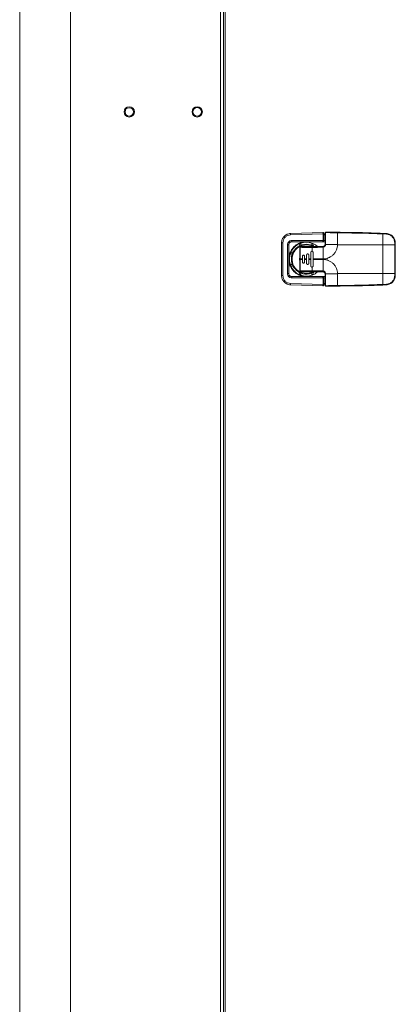
# Model space of a CAD drawing. Extents: x 18 to 325, y 5 to 196.
# Drawn here: x 107 to 118, y 68 to 97 of the extents above; entities that cross this region are included whole.
import ezdxf

# ---------------------------------------------------------------- set-up
doc = ezdxf.new("R2010")
doc.units = 0
doc.header["$LTSCALE"] = 0.09
doc.header["$MEASUREMENT"] = 0
doc.layers.get('0').update_dxf_attribs({"linetype": 'CONTINUOUS'})

msp = doc.modelspace()

# ---------------------------------------------------------------- linework, layer by layer
at = {"color": 7, "linetype": 'Continuous', "lineweight": 15}
for p, q in [((106.991, 108.002), (106.991, 32.122)), ((106.991, 108.002), (106.991, 32.122)), ((108.488, 107.914), (108.488, 32.285)), ((112.9, 107.914), (112.9, 32.122)), ((112.988, 32.17), (112.988, 107.945)), ((113.037, 32.17), (113.037, 107.951)), ((115.922, 90.772), (114.964, 90.742)), ((114.965, 90.703), (115.922, 90.733)), ((115.004, 90.537), (115.922, 90.537)), ((115.922, 90.537), (115.922, 90.733)), ((115.922, 90.733), (115.942, 90.733)), ((115.942, 90.733), (115.942, 90.537)), ((115.983, 90.718), (115.942, 90.718)), ((115.942, 90.537), (115.942, 90.537)), ((116.349, 90.777), (116.349, 90.759)), ((116.349, 90.418), (116.349, 90.759)), ((117.684, 90.411), (117.684, 90.729)), ((117.684, 90.729), (117.787, 90.724)), ((117.685, 90.746), (117.788, 90.742)), ((114.701, 90.467), (114.74, 90.467)), ((114.701, 89.504), (114.701, 90.467)), ((114.74, 89.504), (114.74, 90.467)), ((114.877, 89.562), (114.877, 90.409)), ((114.917, 89.562), (114.917, 90.409)), ((114.917, 90.409), (114.927, 90.007)), ((115.005, 90.498), (115.902, 90.498)), ((115.416, 90.493), (115.005, 90.498)), ((115.247, 90.451), (115.211, 90.368)), ((115.27, 90.396), (115.27, 90.459)), ((115.516, 90.359), (115.347, 90.359)), ((115.983, 90.493), (115.416, 90.493)), ((115.924, 90.359), (115.516, 90.359)), ((115.589, 90.396), (115.589, 90.459)), ((115.601, 90.359), (115.601, 90.325)), ((115.601, 90.221), (115.601, 90.325)), ((115.649, 90.368), (115.613, 90.451)), ((115.902, 90.498), (115.903, 90.498)), ((115.902, 90.498), (115.902, 90.497)), ((115.904, 90.498), (115.902, 90.498)), ((115.924, 90.342), (115.924, 89.993)), ((116.349, 90.418), (116, 90.418)), ((116.349, 90.411), (116.349, 90.418)), ((117.684, 90.411), (116.349, 90.411)), ((117.684, 90.411), (117.684, 89.56)), ((118.033, 90.411), (117.684, 90.411)), ((118.033, 90.467), (118.033, 90.411)), ((118.033, 90.411), (118.033, 89.56)), ((118.05, 90.411), (118.033, 90.411)), ((118.05, 90.466), (118.05, 90.411)), ((118.05, 90.411), (118.05, 89.56)), ((114.917, 89.562), (114.927, 89.964)), ((114.927, 89.964), (114.927, 90.007)), ((115.017, 90.14), (114.954, 90.14)), ((115.019, 90.145), (114.956, 90.145)), ((115.047, 90.205), (114.964, 90.168)), ((115.235, 89.977), (115.235, 89.993)), ((115.235, 89.993), (115.252, 89.993)), ((115.235, 89.977), (115.252, 89.977)), ((115.314, 89.993), (115.252, 89.993)), ((115.252, 89.977), (115.252, 89.993)), ((115.252, 89.977), (115.252, 89.648)), ((115.314, 89.977), (115.252, 89.977)), ((115.314, 90.072), (115.314, 89.993)), ((115.314, 89.977), (115.314, 89.993)), ((115.314, 89.899), (115.314, 89.977)), ((115.377, 89.993), (115.377, 90.072)), ((115.44, 89.993), (115.377, 89.993)), ((115.377, 89.993), (115.377, 89.977)), ((115.377, 89.977), (115.377, 89.899)), ((115.44, 89.977), (115.377, 89.977)), ((115.44, 90.111), (115.44, 89.993)), ((115.44, 89.977), (115.44, 89.993)), ((115.44, 89.859), (115.44, 89.977)), ((115.503, 89.993), (115.503, 90.111)), ((115.566, 89.993), (115.503, 89.993)), ((115.503, 89.993), (115.503, 89.977)), ((115.566, 89.977), (115.503, 89.977)), ((115.503, 89.977), (115.503, 89.859)), ((115.566, 90.19), (115.566, 89.993)), ((115.566, 89.977), (115.566, 89.993)), ((115.566, 89.781), (115.566, 89.977)), ((115.629, 89.993), (115.629, 90.19)), ((115.629, 89.993), (115.629, 89.977)), ((115.924, 89.993), (115.629, 89.993)), ((115.924, 89.977), (115.629, 89.977)), ((115.629, 89.977), (115.629, 89.781)), ((115.924, 89.637), (115.924, 89.977)), ((114.954, 89.831), (115.017, 89.831)), ((115.019, 89.826), (114.956, 89.826)), ((115.047, 89.766), (114.964, 89.802)), ((115.601, 89.646), (115.601, 89.749)), ((115.924, 89.637), (115.601, 89.646)), ((115.601, 89.611), (115.601, 89.646)), ((115.924, 89.637), (115.924, 89.611)), ((114.701, 89.504), (114.74, 89.504)), ((114.877, 89.562), (114.917, 89.562)), ((115.922, 89.434), (115.004, 89.434)), ((115.416, 89.478), (115.005, 89.473)), ((115.005, 89.473), (115.902, 89.473)), ((115.247, 89.52), (115.211, 89.603)), ((115.27, 89.511), (115.27, 89.574)), ((115.347, 89.611), (115.516, 89.611)), ((115.983, 89.478), (115.416, 89.478)), ((115.516, 89.611), (115.924, 89.611)), ((115.589, 89.511), (115.589, 89.574)), ((115.924, 89.611), (115.601, 89.611)), ((115.649, 89.603), (115.613, 89.52)), ((115.902, 89.473), (115.903, 89.473)), ((115.902, 89.473), (115.902, 89.473)), ((115.904, 89.473), (115.902, 89.473)), ((115.922, 89.238), (115.922, 89.434)), ((115.942, 89.434), (115.942, 89.433)), ((115.942, 89.238), (115.942, 89.433)), ((116.349, 89.552), (116, 89.552)), ((117.684, 89.56), (116.349, 89.56)), ((116.349, 89.56), (116.349, 89.552)), ((116.349, 89.211), (116.349, 89.552)), ((117.684, 89.56), (117.684, 89.242)), ((118.033, 89.56), (117.684, 89.56)), ((118.033, 89.56), (118.033, 89.504)), ((118.05, 89.56), (118.033, 89.56)), ((118.05, 89.56), (118.05, 89.504)), ((115.922, 89.198), (114.964, 89.228)), ((114.965, 89.268), (115.922, 89.238)), ((115.922, 89.238), (115.942, 89.238)), ((115.983, 89.253), (115.942, 89.253)), ((116.349, 89.194), (116.349, 89.211)), ((117.787, 89.246), (117.684, 89.242)), ((117.685, 89.224), (117.788, 89.229))]:
    msp.add_line(p, q, dxfattribs=at)
at = {"color": 8, "linetype": 'Continuous', "lineweight": 15}
for p, q in [((115.942, 90.698), (115.983, 90.698)), ((115.942, 90.537), (115.983, 90.537)), ((115.902, 90.497), (115.983, 90.497)), ((114.965, 90.14), (114.965, 90.145)), ((114.965, 89.826), (114.965, 89.831)), ((115.902, 89.473), (115.983, 89.473)), ((115.983, 89.434), (115.942, 89.434)), ((115.942, 89.273), (115.983, 89.273))]:
    msp.add_line(p, q, dxfattribs=at)
at = {"color": 7, "linetype": 'Continuous', "lineweight": 15, "flags": 128}
for points in [[(115.231, 89.957), (115.229, 89.999), (115.231, 90.017)], [(115.237, 89.637), (115.236, 89.643), (115.235, 89.651)], [(115.274, 89.611), (115.267, 89.612), (115.261, 89.614)]]:
    msp.add_lwpolyline(points, dxfattribs=at)
at = {"color": 7, "linetype": 'Continuous', "lineweight": 15}
for centre, radius in [((110.218, 94.324), 0.152), ((110.218, 94.324), 0.124), ((112.218, 94.324), 0.152), ((112.218, 94.324), 0.125)]:
    msp.add_circle(centre, radius, dxfattribs=at)
for centre, radius, start, end in [((115.591, 90.743), 0.627, 180.0418, 183.6364), ((115.644, 90.527), 0.64, 179.1372, 182.6626), ((115.922, 90.753), 0.0197, 0, 90.8792), ((115.99, 90.741), 0.0171, 83.5862, 112.9119), ((116.018, 90.77), 0.0171, 157.0882, 186.4138), ((118.475, 90.697), 0.792, 176.4388, 177.6992), ((117.658, 90.734), 0.13, 355.4293, 3.1372), ((115.43, 89.985), 0.5, 48.4201, 270), ((115.43, 89.985), 0.441, 90, 299.8101), ((115.248, 90.286), 0.0362, 83.8659, 111.7066), ((115.43, 89.985), 0.441, 58.018, 90), ((115.904, 90.508), 0.01, 266.6699, 272.3457), ((118.037, 90.267), 0.199, 86.191, 91.1333), ((115.248, 89.684), 0.0362, 248.2934, 276.1341), ((115.644, 89.443), 0.64, 177.3374, 180.8628), ((115.432, 89.687), 0.0781, 256.0391, 279.5858), ((115.43, 89.985), 0.5, 270, 311.209), ((115.904, 89.463), 0.01, 87.6543, 93.3301), ((118.037, 89.703), 0.199, 268.8667, 273.809), ((115.591, 89.228), 0.627, 176.3636, 179.9582), ((115.922, 89.218), 0.0197, 269.1208, 360), ((115.99, 89.229), 0.0171, 247.0882, 276.4138), ((116.018, 89.201), 0.0171, 173.5862, 202.9118), ((118.475, 89.273), 0.792, 182.3008, 183.5612), ((117.658, 89.236), 0.13, 356.8629, 4.5706)]:
    msp.add_arc(centre, radius, start, end, dxfattribs=at)
at = {"color": 8, "linetype": 'Continuous', "lineweight": 15}
for start, end in [(62.6044, 270), (270, 293.5329)]:
    msp.add_arc((115.43, 89.985), 0.421, start, end, dxfattribs=at)
at = {"color": 7, "linetype": 'Continuous', "lineweight": 15}
for points, knots in [([(114.964, 90.742), (114.929, 90.737), (114.859, 90.725), (114.772, 90.661), (114.713, 90.571), (114.705, 90.501), (114.701, 90.467)], [0, 0, 0, 0, 0.25, 0.499998, 0.756328, 1, 1, 1, 1]), ([(114.74, 90.467), (114.743, 90.497), (114.75, 90.557), (114.802, 90.633), (114.876, 90.689), (114.935, 90.698), (114.965, 90.703)], [0, 0, 0, 0, 0.25, 0.499999, 0.749999, 1, 1, 1, 1]), ([(114.877, 90.409), (114.879, 90.426), (114.881, 90.451), (114.897, 90.481), (114.912, 90.501), (114.932, 90.517), (114.962, 90.533), (114.988, 90.535), (115.004, 90.537)], [0, 0, 0, 0, 0.249544, 0.374828, 0.500022, 0.625219, 0.750494, 1, 1, 1, 1]), ([(115.942, 90.537), (115.941, 90.534), (115.941, 90.528), (115.938, 90.52), (115.934, 90.512), (115.926, 90.505), (115.916, 90.499), (115.907, 90.498), (115.902, 90.497)], [0, 0, 0, 0, 0.1125294, 0.2316855, 0.3612785, 0.5042866, 0.7520037, 1, 1, 1, 1]), ([(115.903, 90.498), (115.905, 90.498), (115.909, 90.5), (115.915, 90.506), (115.918, 90.514), (115.92, 90.521), (115.921, 90.529), (115.921, 90.534), (115.922, 90.537)], [0, 0, 0, 0, 0.228052, 0.463999, 0.608678, 0.745551, 0.875607, 1, 1, 1, 1]), ([(115.942, 90.537), (115.941, 90.535), (115.941, 90.529), (115.939, 90.521), (115.934, 90.514), (115.927, 90.506), (115.917, 90.5), (115.908, 90.498), (115.904, 90.498)], [0, 0, 0, 0, 0.124487, 0.254594, 0.3915, 0.536216, 0.772092, 1, 1, 1, 1]), ([(115.922, 90.733), (115.922, 90.738), (115.921, 90.748), (115.921, 90.762), (115.921, 90.771), (115.922, 90.772), (115.922, 90.772)], [0, 0, 0, 0, 0.249888, 0.499768, 0.749851, 1, 1, 1, 1]), ([(115.942, 90.733), (115.942, 90.736), (115.942, 90.741), (115.942, 90.747), (115.942, 90.752), (115.942, 90.752), (115.942, 90.753)], [0, 0, 0, 0, 0.249894, 0.499767, 0.749844, 1, 1, 1, 1]), ([(115.983, 90.757), (115.983, 90.76), (115.984, 90.765), (115.988, 90.771), (115.995, 90.776), (116, 90.776), (116.003, 90.777)], [0, 0, 0, 0, 0.249538, 0.499669, 0.750259, 1, 1, 1, 1]), ([(115.983, 90.418), (115.983, 90.42), (115.983, 90.477), (115.983, 90.59), (115.983, 90.701), (115.983, 90.757)], [0, 0, 0, 0, 0.014398, 0.500397, 1, 1, 1, 1]), ([(115.991, 90.758), (115.992, 90.759), (115.992, 90.761), (115.993, 90.764), (115.995, 90.766), (115.997, 90.768), (116, 90.768), (116.001, 90.768)], [0, 0, 0, 0, 0.249628, 0.37586, 0.500307, 0.750163, 1, 1, 1, 1]), ([(116, 90.418), (115.999, 90.475), (115.996, 90.589), (115.993, 90.702), (115.991, 90.758)], [0, 0, 0, 0, 0.500397, 1, 1, 1, 1]), ([(116.001, 90.768), (116.059, 90.767), (116.175, 90.764), (116.291, 90.761), (116.349, 90.759)], [0, 0, 0, 0, 0.499603, 1, 1, 1, 1]), ([(116.003, 90.777), (116.04, 90.777), (116.116, 90.777), (116.232, 90.777), (116.31, 90.777), (116.349, 90.777)], [0, 0, 0, 0, 0.328859, 0.6587, 1, 1, 1, 1]), ([(116.349, 90.777), (116.566, 90.775), (117.012, 90.773), (117.457, 90.755), (117.685, 90.746)], [0, 0, 0, 0, 0.487841, 1, 1, 1, 1]), ([(116.349, 90.759), (116.571, 90.758), (117.017, 90.756), (117.461, 90.738), (117.684, 90.729)], [0, 0, 0, 0, 0.49983, 1, 1, 1, 1]), ([(117.787, 90.724), (117.82, 90.719), (117.885, 90.709), (117.966, 90.648), (118.022, 90.565), (118.029, 90.499), (118.033, 90.467)], [0, 0, 0, 0, 0.250006, 0.500024, 0.750008, 1, 1, 1, 1]), ([(117.788, 90.742), (117.824, 90.736), (117.893, 90.724), (117.979, 90.66), (118.038, 90.572), (118.046, 90.502), (118.05, 90.466)], [0, 0, 0, 0, 0.260611, 0.500009, 0.74714, 1, 1, 1, 1]), ([(114.877, 90.409), (114.882, 90.409), (114.89, 90.409), (114.899, 90.409), (114.905, 90.409), (114.911, 90.409), (114.916, 90.409), (114.917, 90.409), (114.917, 90.409)], [0, 0, 0, 0, 0.239482, 0.368377, 0.500001, 0.631625, 0.76052, 1, 1, 1, 1]), ([(114.917, 90.409), (114.918, 90.421), (114.919, 90.439), (114.929, 90.461), (114.94, 90.475), (114.953, 90.485), (114.975, 90.496), (114.993, 90.497), (115.005, 90.498)], [0, 0, 0, 0, 0.25876, 0.381515, 0.50115, 0.620553, 0.742714, 1, 1, 1, 1]), ([(114.927, 90.007), (114.928, 90.034), (114.931, 90.091), (114.954, 90.176), (114.994, 90.261), (115.054, 90.34), (115.131, 90.407), (115.22, 90.456), (115.317, 90.487), (115.383, 90.491), (115.416, 90.493)], [0, 0, 0, 0, 0.1067413, 0.2219985, 0.344862, 0.4737339, 0.6063769, 0.7401176, 0.8721718, 1, 1, 1, 1]), ([(115.235, 90.32), (115.235, 90.322), (115.235, 90.324), (115.235, 90.327), (115.236, 90.327)], [0, 0, 0, 0, 0.841123, 1, 1, 1, 1]), ([(115.235, 89.993), (115.235, 90.048), (115.235, 90.13), (115.235, 90.225), (115.235, 90.273), (115.235, 90.298), (115.235, 90.31), (115.235, 90.317), (115.235, 90.319), (115.235, 90.32)], [0, 0, 0, 0, 0.499971, 0.749983, 0.874992, 0.937497, 0.980577, 0.993245, 1, 1, 1, 1]), ([(115.252, 90.322), (115.252, 90.323), (115.253, 90.326), (115.254, 90.328), (115.256, 90.331), (115.259, 90.333), (115.262, 90.334), (115.266, 90.335), (115.269, 90.334), (115.271, 90.334)], [0, 0, 0, 0, 0.132896, 0.263264, 0.387659, 0.513141, 0.632463, 0.753258, 1, 1, 1, 1]), ([(115.252, 89.993), (115.252, 90.048), (115.252, 90.157), (115.252, 90.267), (115.252, 90.321), (115.252, 90.322), (115.252, 90.322), (115.252, 90.322), (115.252, 90.322), (115.252, 90.322), (115.252, 90.322)], [0, 0, 0, 0, 0.500002, 0.992076, 0.997982, 0.999477, 0.99986, 0.99996, 0.999996, 1, 1, 1, 1]), ([(115.274, 90.359), (115.274, 90.359), (115.273, 90.358), (115.272, 90.352), (115.271, 90.344), (115.271, 90.337), (115.271, 90.334)], [0, 0, 0, 0, 0.241641, 0.5, 0.758359, 1, 1, 1, 1]), ([(115.271, 90.334), (115.29, 90.333), (115.324, 90.333), (115.371, 90.332), (115.414, 90.33), (115.466, 90.328), (115.53, 90.325), (115.577, 90.325), (115.601, 90.325)], [0, 0, 0, 0, 0.173418, 0.309851, 0.426885, 0.571242, 0.782603, 1, 1, 1, 1]), ([(115.274, 90.359), (115.284, 90.359), (115.303, 90.359), (115.336, 90.359), (115.387, 90.359), (115.44, 90.359), (115.49, 90.359), (115.528, 90.359), (115.565, 90.359), (115.589, 90.359), (115.601, 90.359)], [0, 0, 0, 0, 0.087605, 0.174733, 0.309703, 0.552271, 0.660755, 0.771995, 0.894174, 1, 1, 1, 1]), ([(115.353, 90.359), (115.348, 90.359), (115.338, 90.359), (115.318, 90.359), (115.297, 90.359), (115.278, 90.359), (115.276, 90.359), (115.274, 90.359)], [0, 0, 0, 0, 0.1083733, 0.2217426, 0.4673927, 0.7317104, 1, 1, 1, 1]), ([(115.566, 90.19), (115.566, 90.193), (115.566, 90.198), (115.57, 90.206), (115.575, 90.213), (115.582, 90.218), (115.588, 90.22), (115.594, 90.222), (115.599, 90.221), (115.601, 90.221)], [0, 0, 0, 0, 0.153015, 0.285343, 0.501163, 0.628563, 0.755935, 0.877957, 1, 1, 1, 1]), ([(115.601, 90.359), (115.637, 90.359), (115.709, 90.359), (115.816, 90.359), (115.888, 90.359), (115.924, 90.359)], [0, 0, 0, 0, 0.33026, 0.669683, 1, 1, 1, 1]), ([(115.601, 90.325), (115.637, 90.326), (115.709, 90.328), (115.816, 90.339), (115.888, 90.341), (115.924, 90.342)], [0, 0, 0, 0, 0.330303, 0.669737, 1, 1, 1, 1]), ([(115.601, 90.221), (115.605, 90.22), (115.612, 90.219), (115.621, 90.212), (115.627, 90.202), (115.628, 90.194), (115.629, 90.19)], [0, 0, 0, 0, 0.236707, 0.495119, 0.747433, 1, 1, 1, 1]), ([(115.924, 90.342), (115.934, 90.343), (115.954, 90.346), (115.979, 90.363), (115.997, 90.388), (115.999, 90.408), (116, 90.418)], [0, 0, 0, 0, 0.250199, 0.5, 0.749801, 1, 1, 1, 1]), ([(116.349, 90.411), (116.347, 90.385), (116.343, 90.332), (116.319, 90.254), (116.279, 90.179), (116.223, 90.112), (116.156, 90.058), (116.08, 90.02), (116.002, 89.997), (115.949, 89.995), (115.924, 89.993)], [0, 0, 0, 0, 0.117119, 0.240978, 0.36973, 0.501004, 0.632133, 0.760469, 0.883685, 1, 1, 1, 1]), ([(115.924, 90.359), (115.924, 90.359), (115.924, 90.359), (115.924, 90.355), (115.924, 90.349), (115.924, 90.344), (115.924, 90.342)], [0, 0, 0, 0, 0.2416766, 0.5, 0.7583234, 1, 1, 1, 1]), ([(115.983, 90.418), (115.983, 90.418), (115.984, 90.418), (115.987, 90.418), (115.993, 90.418), (115.998, 90.418), (116, 90.418)], [0, 0, 0, 0, 0.241677, 0.5, 0.758323, 1, 1, 1, 1]), ([(115.416, 89.478), (115.383, 89.48), (115.317, 89.483), (115.22, 89.514), (115.131, 89.564), (115.054, 89.631), (114.994, 89.709), (114.954, 89.795), (114.931, 89.88), (114.928, 89.937), (114.927, 89.964)], [0, 0, 0, 0, 0.127828, 0.259882, 0.393623, 0.526266, 0.655138, 0.778001, 0.893259, 1, 1, 1, 1]), ([(115.235, 89.651), (115.235, 89.668), (115.235, 89.702), (115.235, 89.763), (115.235, 89.854), (115.235, 89.929), (115.235, 89.977)], [0, 0, 0, 0, 0.156779, 0.313588, 0.560017, 1, 1, 1, 1]), ([(115.377, 90.072), (115.376, 90.076), (115.376, 90.082), (115.372, 90.089), (115.367, 90.096), (115.358, 90.102), (115.347, 90.104), (115.339, 90.103), (115.331, 90.1), (115.322, 90.095), (115.315, 90.084), (115.314, 90.076), (115.314, 90.072)], [0, 0, 0, 0, 0.116391, 0.179716, 0.24631, 0.371754, 0.497788, 0.568674, 0.634855, 0.751377, 0.876292, 1, 1, 1, 1]), ([(115.503, 90.111), (115.502, 90.115), (115.502, 90.121), (115.498, 90.128), (115.493, 90.135), (115.484, 90.141), (115.473, 90.143), (115.465, 90.142), (115.457, 90.14), (115.448, 90.134), (115.442, 90.126), (115.44, 90.118), (115.44, 90.113), (115.44, 90.111)], [0, 0, 0, 0, 0.1071543, 0.1738841, 0.2492425, 0.3762919, 0.4975001, 0.5639593, 0.6283877, 0.7506099, 0.8719683, 0.9352159, 1, 1, 1, 1]), ([(115.924, 89.977), (115.949, 89.976), (116.002, 89.973), (116.08, 89.95), (116.156, 89.912), (116.223, 89.858), (116.279, 89.792), (116.319, 89.717), (116.343, 89.639), (116.347, 89.586), (116.349, 89.56)], [0, 0, 0, 0, 0.116315, 0.239531, 0.367867, 0.498996, 0.63027, 0.759022, 0.882881, 1, 1, 1, 1]), ([(115.274, 89.611), (115.271, 89.612), (115.264, 89.612), (115.253, 89.617), (115.243, 89.625), (115.236, 89.638), (115.235, 89.646), (115.235, 89.651)], [0, 0, 0, 0, 0.154596, 0.331863, 0.575214, 0.790004, 1, 1, 1, 1]), ([(115.271, 89.637), (115.269, 89.637), (115.266, 89.636), (115.262, 89.637), (115.259, 89.638), (115.256, 89.64), (115.254, 89.642), (115.253, 89.645), (115.252, 89.647), (115.252, 89.648)], [0, 0, 0, 0, 0.24648, 0.367042, 0.486738, 0.612368, 0.736526, 0.870397, 1, 1, 1, 1]), ([(115.601, 89.646), (115.57, 89.646), (115.507, 89.645), (115.418, 89.641), (115.349, 89.638), (115.302, 89.637), (115.281, 89.637), (115.271, 89.637)], [0, 0, 0, 0, 0.277831, 0.569903, 0.808673, 0.903728, 1, 1, 1, 1]), ([(115.271, 89.637), (115.271, 89.634), (115.271, 89.627), (115.272, 89.618), (115.273, 89.612), (115.274, 89.612), (115.274, 89.611)], [0, 0, 0, 0, 0.24164, 0.5, 0.75836, 1, 1, 1, 1]), ([(115.377, 89.899), (115.376, 89.895), (115.375, 89.887), (115.368, 89.876), (115.358, 89.869), (115.347, 89.867), (115.339, 89.868), (115.331, 89.87), (115.322, 89.876), (115.315, 89.886), (115.314, 89.895), (115.314, 89.899)], [0, 0, 0, 0, 0.123027, 0.24581, 0.371333, 0.497447, 0.566191, 0.634904, 0.751015, 0.876256, 1, 1, 1, 1]), ([(115.503, 89.859), (115.502, 89.856), (115.502, 89.85), (115.498, 89.843), (115.493, 89.836), (115.484, 89.83), (115.473, 89.827), (115.465, 89.828), (115.457, 89.831), (115.448, 89.837), (115.442, 89.845), (115.44, 89.853), (115.44, 89.857), (115.44, 89.859)], [0, 0, 0, 0, 0.107153, 0.17388, 0.249235, 0.375379, 0.497487, 0.562945, 0.628403, 0.750604, 0.871965, 0.935961, 1, 1, 1, 1]), ([(115.601, 89.749), (115.599, 89.749), (115.594, 89.749), (115.588, 89.75), (115.582, 89.753), (115.576, 89.757), (115.572, 89.762), (115.568, 89.767), (115.566, 89.774), (115.566, 89.778), (115.566, 89.781)], [0, 0, 0, 0, 0.122371, 0.244763, 0.372281, 0.49988, 0.622574, 0.745378, 0.872644, 1, 1, 1, 1]), ([(115.629, 89.781), (115.628, 89.777), (115.627, 89.769), (115.621, 89.759), (115.612, 89.752), (115.605, 89.75), (115.601, 89.749)], [0, 0, 0, 0, 0.252567, 0.504881, 0.763308, 1, 1, 1, 1]), ([(116, 89.552), (115.999, 89.563), (115.997, 89.584), (115.984, 89.608), (115.968, 89.622), (115.955, 89.631), (115.94, 89.636), (115.929, 89.637), (115.924, 89.637)], [0, 0, 0, 0, 0.251252, 0.500498, 0.625358, 0.750123, 0.875064, 1, 1, 1, 1]), ([(114.964, 89.228), (114.929, 89.234), (114.859, 89.245), (114.772, 89.31), (114.713, 89.4), (114.705, 89.47), (114.701, 89.504)], [0, 0, 0, 0, 0.25, 0.499998, 0.756326, 1, 1, 1, 1]), ([(114.74, 89.504), (114.743, 89.474), (114.75, 89.414), (114.802, 89.337), (114.876, 89.282), (114.935, 89.273), (114.965, 89.268)], [0, 0, 0, 0, 0.25, 0.499999, 0.749999, 1, 1, 1, 1]), ([(115.004, 89.434), (114.988, 89.435), (114.962, 89.438), (114.932, 89.453), (114.912, 89.469), (114.897, 89.489), (114.881, 89.519), (114.879, 89.545), (114.877, 89.562)], [0, 0, 0, 0, 0.249506, 0.374781, 0.499978, 0.625172, 0.750456, 1, 1, 1, 1]), ([(114.917, 89.562), (114.918, 89.55), (114.919, 89.532), (114.929, 89.51), (114.94, 89.496), (114.953, 89.485), (114.975, 89.475), (114.993, 89.474), (115.005, 89.473)], [0, 0, 0, 0, 0.25876, 0.381515, 0.50115, 0.620553, 0.742714, 1, 1, 1, 1]), ([(115.601, 89.611), (115.579, 89.611), (115.538, 89.611), (115.476, 89.611), (115.41, 89.611), (115.353, 89.611), (115.306, 89.611), (115.285, 89.611), (115.274, 89.611)], [0, 0, 0, 0, 0.197564, 0.383875, 0.563754, 0.80724, 0.90334, 1, 1, 1, 1]), ([(115.274, 89.611), (115.276, 89.611), (115.278, 89.611), (115.297, 89.611), (115.318, 89.611), (115.338, 89.611), (115.348, 89.611), (115.353, 89.611)], [0, 0, 0, 0, 0.26829, 0.532607, 0.778257, 0.891627, 1, 1, 1, 1]), ([(115.942, 89.434), (115.941, 89.437), (115.941, 89.442), (115.938, 89.451), (115.934, 89.458), (115.926, 89.466), (115.916, 89.472), (115.907, 89.473), (115.902, 89.473)], [0, 0, 0, 0, 0.112514, 0.231666, 0.361264, 0.504285, 0.752003, 1, 1, 1, 1]), ([(115.903, 89.473), (115.905, 89.472), (115.909, 89.471), (115.915, 89.464), (115.918, 89.457), (115.92, 89.449), (115.921, 89.442), (115.921, 89.436), (115.922, 89.434)], [0, 0, 0, 0, 0.2280524, 0.4639989, 0.6086891, 0.7455654, 0.8756178, 1, 1, 1, 1]), ([(115.942, 89.433), (115.941, 89.436), (115.941, 89.441), (115.939, 89.449), (115.934, 89.457), (115.927, 89.464), (115.917, 89.471), (115.908, 89.472), (115.904, 89.473)], [0, 0, 0, 0, 0.124496, 0.254607, 0.391509, 0.536216, 0.772092, 1, 1, 1, 1]), ([(115.924, 89.611), (115.931, 89.61), (115.946, 89.609), (115.962, 89.598), (115.972, 89.587), (115.978, 89.576), (115.982, 89.564), (115.983, 89.556), (115.983, 89.552)], [0, 0, 0, 0, 0.237047, 0.480741, 0.606995, 0.735825, 0.876141, 1, 1, 1, 1]), ([(116, 89.552), (115.998, 89.552), (115.993, 89.552), (115.987, 89.552), (115.984, 89.552), (115.983, 89.552), (115.983, 89.552)], [0, 0, 0, 0, 0.241677, 0.5, 0.758323, 1, 1, 1, 1]), ([(115.983, 89.552), (115.983, 89.551), (115.983, 89.546), (115.983, 89.532), (115.983, 89.505), (115.983, 89.453), (115.983, 89.354), (115.983, 89.27), (115.983, 89.214)], [0, 0, 0, 0, 0.014339, 0.039972, 0.125116, 0.250249, 0.500402, 1, 1, 1, 1]), ([(115.991, 89.212), (115.993, 89.269), (115.996, 89.382), (115.999, 89.495), (116, 89.552)], [0, 0, 0, 0, 0.499603, 1, 1, 1, 1]), ([(118.033, 89.504), (118.029, 89.471), (118.022, 89.406), (117.966, 89.322), (117.885, 89.262), (117.82, 89.252), (117.787, 89.246)], [0, 0, 0, 0, 0.249967, 0.499954, 0.749952, 1, 1, 1, 1]), ([(117.788, 89.229), (117.824, 89.235), (117.893, 89.247), (117.979, 89.311), (118.038, 89.399), (118.046, 89.469), (118.05, 89.504)], [0, 0, 0, 0, 0.260698, 0.500032, 0.74721, 1, 1, 1, 1]), ([(115.922, 89.238), (115.922, 89.232), (115.921, 89.222), (115.921, 89.209), (115.921, 89.2), (115.922, 89.199), (115.922, 89.198)], [0, 0, 0, 0, 0.249888, 0.499768, 0.749851, 1, 1, 1, 1]), ([(115.942, 89.238), (115.942, 89.235), (115.942, 89.23), (115.942, 89.223), (115.942, 89.219), (115.942, 89.218), (115.942, 89.218)], [0, 0, 0, 0, 0.249894, 0.499767, 0.749844, 1, 1, 1, 1]), ([(115.983, 89.214), (115.983, 89.211), (115.984, 89.206), (115.988, 89.199), (115.995, 89.195), (116, 89.194), (116.003, 89.194)], [0, 0, 0, 0, 0.249526, 0.499811, 0.750563, 1, 1, 1, 1]), ([(116.001, 89.203), (116, 89.203), (115.998, 89.203), (115.996, 89.204), (115.994, 89.205), (115.993, 89.207), (115.992, 89.209), (115.992, 89.211), (115.991, 89.212)], [0, 0, 0, 0, 0.249211, 0.375083, 0.500191, 0.624548, 0.750704, 1, 1, 1, 1]), ([(116.349, 89.211), (116.291, 89.21), (116.175, 89.207), (116.059, 89.204), (116.001, 89.203)], [0, 0, 0, 0, 0.500397, 1, 1, 1, 1]), ([(116.003, 89.194), (116.04, 89.194), (116.116, 89.194), (116.232, 89.194), (116.31, 89.194), (116.349, 89.194)], [0, 0, 0, 0, 0.328913, 0.658751, 1, 1, 1, 1]), ([(117.684, 89.242), (117.461, 89.233), (117.017, 89.215), (116.571, 89.212), (116.349, 89.211)], [0, 0, 0, 0, 0.50017, 1, 1, 1, 1]), ([(116.349, 89.194), (116.566, 89.195), (117.012, 89.198), (117.457, 89.215), (117.685, 89.224)], [0, 0, 0, 0, 0.4878378, 1, 1, 1, 1])]:
    msp.add_open_spline(points, degree=3, knots=knots, dxfattribs=at)
for points in [[(115.942, 90.537), (115.941, 90.537), (115.941, 90.537), (115.936, 90.537), (115.929, 90.537), (115.924, 90.537), (115.922, 90.537)], [(115.924, 90.359), (115.932, 90.36), (115.947, 90.362), (115.967, 90.376), (115.98, 90.395), (115.982, 90.411), (115.983, 90.418)], [(115.922, 89.434), (115.924, 89.434), (115.929, 89.434), (115.936, 89.433), (115.941, 89.433), (115.941, 89.433), (115.942, 89.433)]]:
    msp.add_open_spline(points, degree=3, dxfattribs=at)
at = {"color": 8, "linetype": 'Continuous', "lineweight": 15}
msp.add_open_spline([(115.236, 90.327), (115.236, 90.328), (115.236, 90.329), (115.236, 90.331), (115.237, 90.332), (115.237, 90.332), (115.237, 90.332), (115.237, 90.333), (115.237, 90.333), (115.237, 90.333), (115.237, 90.333), (115.237, 90.333), (115.237, 90.333), (115.237, 90.333), (115.237, 90.333), (115.238, 90.337), (115.243, 90.345), (115.253, 90.354), (115.264, 90.359), (115.271, 90.359), (115.274, 90.359)], degree=3, knots=[0, 0, 0, 0, 0.0413002, 0.0741026, 0.0909633, 0.0995084, 0.1038097, 0.1059675, 0.1070483, 0.1075891, 0.1078596, 0.1079948, 0.1080625, 0.1080963, 0.1081132, 0.1081217, 0.35061, 0.6250817, 0.8253496, 1, 1, 1, 1], dxfattribs=at)

doc.saveas('drawing.dxf')
